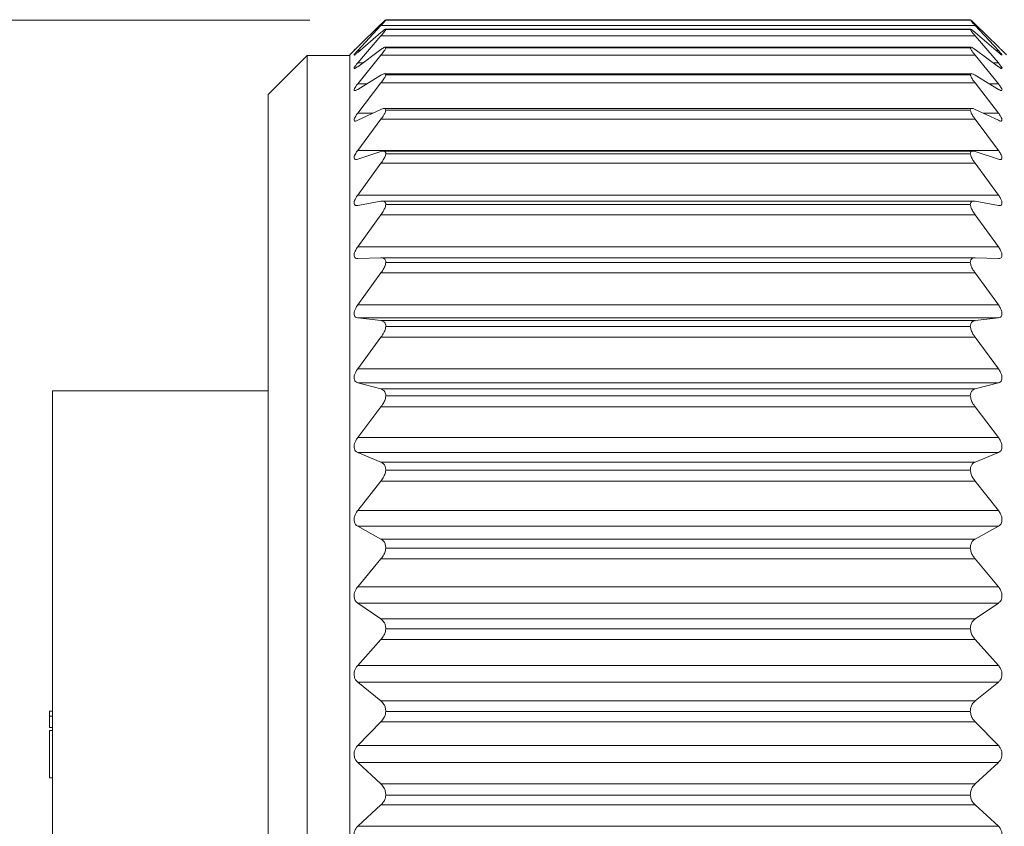
# Model space of a CAD drawing. Units: inches. Extents: x 0.4 to 16.6, y 0.2 to 10.8.
# Drawn here: x 5.8 to 6.4, y 6 to 6.5 of the extents above; entities that cross this region are included whole.
import ezdxf

# ---------------------------------------------------------------- set-up
doc = ezdxf.new("R2010")
doc.units = ezdxf.units.IN
doc.header["$MEASUREMENT"] = 0
doc.styles.add('SLDTEXTSTYLE0', font='TXT', dxfattribs={"width": 0.75})
doc.dimstyles.new('SLDDIMSTYLE2', dxfattribs={"dimtxt": 0.166667, "dimasz": 0.156, "dimexe": 0, "dimexo": 0.0625, "dimgap": 0.041667, "dimtad": 0, "dimtih": 1, "dimtoh": 1, "dimdec": 1, "dimrnd": 1e-09, "dimzin": 4, "dimdsep": 46, "dimtxsty": 'SLDTEXTSTYLE0', "dimsah": 1, "dimcen": 0.09, "dimadec": 0, "dimazin": 1, "dimtfac": 1, "dimtdec": 1, "dimtofl": 0, "dimtmove": 0, "dimatfit": 3, "dimfxl": 0, "dimfrac": 2, "dimtolj": 1, "dimtzin": 12, "dimarcsym": 0})

# ---------------------------------------------------------------- blocks, each defined once
blk = doc.blocks.new('_D_2')
at = {"color": 7, "linetype": 'Continuous', "lineweight": 0}
for p, q in [((5.94337, 6.53507), (5.11448, 6.53507)), ((5.23948, 6.53507), (5.23948, 6.28375)), ((5.07409, 6.24995), (5.04029, 6.24995)), ((5.04029, 6.24995), (5.04029, 5.98514)), ((5.40487, 6.24995), (5.43867, 6.24995)), ((5.43867, 6.24995), (5.43867, 5.98514)), ((5.04029, 5.98514), (5.07409, 5.98514)), ((5.43867, 5.98514), (5.40487, 5.98514)), ((5.23948, 5.51657), (5.23948, 5.72912)), ((5.94337, 5.51657), (5.11448, 5.51657))]:
    blk.add_line(p, q, dxfattribs=at)
for points in [[(5.23948, 6.53507), (5.21348, 6.37907), (5.26548, 6.37907)], [(5.23948, 5.51657), (5.26548, 5.67257), (5.21348, 5.67257)]]:
    blk.add_solid(points, dxfattribs=at)
at = {"color": 7, "linetype": 'Continuous', "lineweight": 0, "char_height": 0.166667, "attachment_point": 1, "style": 'SLDTEXTSTYLE0'}
for s, insert in [('26', (5.11633, 6.19998)), ('1.0', (5.08562, 5.94396))]:
    blk.add_mtext(s, dxfattribs=dict(at, insert=insert))

msp = doc.modelspace()

# ---------------------------------------------------------------- linework, layer by layer
at = {"color": 7, "linetype": 'Continuous', "lineweight": 15}
for p, q in [((5.9748, 6.51734), (5.99018, 6.53239)), ((5.99014, 6.53223), (5.9748, 6.51731)), ((5.9748, 6.5149), (5.99018, 6.53148)), ((6.38191, 6.53148), (5.99018, 6.53148)), ((6.3788, 6.53509), (5.99329, 6.53509)), ((6.37873, 6.53529), (5.99337, 6.53529)), ((6.37873, 6.53507), (5.99337, 6.53507)), ((6.38191, 6.53239), (6.3973, 6.51734)), ((6.38191, 6.53148), (6.3973, 6.5149)), ((6.3973, 6.51731), (6.38195, 6.53223)), ((5.99014, 6.52687), (5.9748, 6.51366)), ((5.9748, 6.50673), (5.99018, 6.52463)), ((6.38191, 6.52463), (5.99018, 6.52463)), ((6.37894, 6.52902), (5.99315, 6.52902)), ((6.37873, 6.52889), (5.99337, 6.52889)), ((6.38191, 6.52463), (6.3973, 6.50673)), ((6.3973, 6.51366), (6.38195, 6.52687)), ((5.94155, 6.51176), (5.91572, 6.48593)), ((5.96955, 6.51176), (5.94155, 6.51176)), ((5.94155, 5.5401), (5.94155, 6.51176)), ((5.97266, 6.51523), (5.96955, 6.51211)), ((5.96955, 5.53975), (5.96955, 6.51211)), ((5.99014, 6.51564), (5.9748, 6.5043)), ((5.9748, 6.49291), (5.99018, 6.51195)), ((6.38191, 6.51195), (5.99018, 6.51195)), ((6.3791, 6.51717), (5.99299, 6.51717)), ((6.37873, 6.5168), (5.99337, 6.5168)), ((6.38191, 6.51195), (6.3973, 6.49291)), ((6.3973, 6.5043), (6.38195, 6.51564)), ((6.40255, 6.51211), (6.39945, 6.51521)), ((5.99014, 6.49867), (5.9748, 6.48932)), ((6.37951, 6.49968), (5.9926, 6.49968)), ((6.37873, 6.49897), (5.99337, 6.49897)), ((6.3973, 6.48932), (6.38195, 6.49867)), ((5.9748, 6.47363), (5.99018, 6.49356)), ((6.38191, 6.49356), (5.99018, 6.49356)), ((6.38191, 6.49356), (6.3973, 6.47363)), ((5.91572, 5.56593), (5.91572, 6.48593)), ((5.99014, 6.47615), (5.9748, 6.46892)), ((6.37991, 6.47675), (5.9922, 6.47675)), ((6.37873, 6.47558), (5.99337, 6.47558)), ((6.3973, 6.46892), (6.38195, 6.47615)), ((5.9748, 6.44909), (5.99018, 6.46969)), ((6.38191, 6.46969), (5.99018, 6.46969)), ((6.38191, 6.46969), (6.3973, 6.44909)), ((5.9748, 6.44909), (6.3973, 6.44909)), ((5.99014, 6.44836), (5.9748, 6.44332)), ((6.38048, 6.44865), (5.9916, 6.44865)), ((6.37873, 6.44693), (5.99337, 6.44693)), ((6.3973, 6.44332), (6.38195, 6.44836)), ((5.9748, 6.41959), (5.99018, 6.44062)), ((6.38191, 6.44062), (5.99018, 6.44062)), ((6.38191, 6.44062), (6.3973, 6.41959)), ((5.9748, 6.41959), (6.3973, 6.41959)), ((5.99014, 6.41562), (5.9748, 6.41282)), ((6.38114, 6.4157), (5.99094, 6.4157)), ((6.3973, 6.41282), (6.38195, 6.41562)), ((6.37873, 6.41334), (5.99337, 6.41334)), ((5.9748, 6.38548), (5.99018, 6.40668)), ((6.38191, 6.40668), (5.99018, 6.40668)), ((6.38191, 6.40668), (6.3973, 6.38548)), ((5.9748, 6.38548), (6.3973, 6.38548)), ((5.99014, 6.3783), (5.9748, 6.3778)), ((6.3818, 6.37831), (5.99029, 6.37831)), ((6.37873, 6.3752), (5.99337, 6.3752)), ((6.3973, 6.3778), (6.38195, 6.3783)), ((5.9748, 6.34715), (5.99018, 6.36829)), ((6.38191, 6.36829), (5.99018, 6.36829)), ((6.38191, 6.36829), (6.3973, 6.34715)), ((5.9748, 6.34715), (6.3973, 6.34715)), ((5.99014, 6.33686), (5.9748, 6.33864)), ((6.3973, 6.33864), (5.9748, 6.33864)), ((5.99014, 6.33686), (6.38195, 6.33686)), ((6.3973, 6.33864), (6.38195, 6.33686)), ((6.37873, 6.33298), (5.99337, 6.33298)), ((5.9748, 6.30506), (5.99018, 6.32588)), ((6.38191, 6.32588), (5.99018, 6.32588)), ((6.38191, 6.32588), (6.3973, 6.30506)), ((5.9748, 6.30506), (6.3973, 6.30506)), ((5.99014, 6.29177), (5.9748, 6.29582)), ((6.3973, 6.29582), (5.9748, 6.29582)), ((5.99014, 6.29177), (6.38195, 6.29177)), ((6.3973, 6.29582), (6.38195, 6.29177)), ((5.91572, 6.29056), (5.77369, 6.29056)), ((5.77369, 5.74593), (5.77369, 6.29056)), ((6.37873, 6.28715), (5.99337, 6.28715)), ((5.9748, 6.25969), (5.99018, 6.27995)), ((6.38191, 6.27995), (5.99018, 6.27995)), ((6.38191, 6.27995), (6.3973, 6.25969)), ((5.9748, 6.25969), (6.3973, 6.25969)), ((5.99014, 6.24356), (5.9748, 6.24983)), ((6.3973, 6.24983), (5.9748, 6.24983)), ((6.3973, 6.24983), (6.38195, 6.24356)), ((5.99014, 6.24356), (6.38195, 6.24356)), ((6.37873, 6.23826), (5.99337, 6.23826)), ((5.9748, 6.21158), (5.99018, 6.23104)), ((6.38191, 6.23104), (5.99018, 6.23104)), ((6.38191, 6.23104), (6.3973, 6.21158)), ((5.9748, 6.21158), (6.3973, 6.21158)), ((5.99014, 6.1928), (5.9748, 6.20122)), ((6.3973, 6.20122), (5.9748, 6.20122)), ((6.3973, 6.20122), (6.38195, 6.1928)), ((5.99014, 6.1928), (6.38195, 6.1928)), ((6.37873, 6.18688), (5.99337, 6.18688)), ((5.9748, 6.1613), (5.99018, 6.17973)), ((6.38191, 6.17973), (5.99018, 6.17973)), ((6.38191, 6.17973), (6.3973, 6.1613)), ((5.9748, 6.1613), (6.3973, 6.1613)), ((5.99014, 6.14009), (5.9748, 6.15056)), ((6.3973, 6.15056), (5.9748, 6.15056)), ((6.3973, 6.15056), (6.38195, 6.14009)), ((5.99014, 6.14009), (6.38195, 6.14009)), ((6.37873, 6.13361), (5.99337, 6.13361)), ((5.9748, 6.10943), (5.99018, 6.12662)), ((6.38191, 6.12662), (5.99018, 6.12662)), ((6.38191, 6.12662), (6.3973, 6.10943)), ((5.9748, 6.10943), (6.3973, 6.10943)), ((5.99014, 6.08603), (5.9748, 6.09843)), ((6.3973, 6.09843), (5.9748, 6.09843)), ((6.3973, 6.09843), (6.38195, 6.08603)), ((5.99014, 6.08603), (6.38195, 6.08603)), ((5.77169, 6.07926), (5.77369, 6.07926)), ((5.77169, 6.07926), (5.77169, 6.07605)), ((6.37873, 6.07908), (5.99337, 6.07908)), ((5.77169, 6.07605), (5.77369, 6.07605)), ((5.77169, 6.07605), (5.77169, 6.06844)), ((5.9748, 6.05658), (5.99018, 6.07232)), ((6.38191, 6.07232), (5.99018, 6.07232)), ((6.38191, 6.07232), (6.3973, 6.05658)), ((5.77169, 6.06844), (5.77369, 6.06844)), ((5.77169, 6.06653), (5.77169, 6.03528)), ((5.77169, 6.06653), (5.77369, 6.06653)), ((5.9748, 6.05658), (6.3973, 6.05658)), ((5.99014, 6.03128), (5.9748, 6.04546)), ((6.3973, 6.04546), (5.9748, 6.04546)), ((6.3973, 6.04546), (6.38195, 6.03128)), ((5.77169, 6.03528), (5.77369, 6.03528)), ((5.99014, 6.03128), (6.38195, 6.03128)), ((6.37873, 6.02393), (5.99337, 6.02393)), ((5.9748, 6.00337), (5.99018, 6.01748)), ((6.38191, 6.01748), (5.99018, 6.01748)), ((6.38191, 6.01748), (6.3973, 6.00337)), ((5.9748, 6.00337), (6.3973, 6.00337))]:
    msp.add_line(p, q, dxfattribs=at)
at = {"color": 8, "linetype": 'Continuous', "lineweight": 15}
for p, q in [((5.9748, 6.5149), (5.97623, 6.5149)), ((6.39586, 6.5149), (6.3973, 6.5149)), ((5.9748, 6.50673), (5.97808, 6.50673)), ((6.39401, 6.50673), (6.3973, 6.50673)), ((5.9748, 6.49291), (5.98069, 6.49291)), ((6.3914, 6.49291), (6.3973, 6.49291)), ((5.9748, 6.47363), (5.98478, 6.47363)), ((6.38731, 6.47363), (6.3973, 6.47363))]:
    msp.add_line(p, q, dxfattribs=at)
at = {"color": 7, "linetype": 'Continuous', "lineweight": 15}
for points, knots in [([(5.99337, 6.53507), (5.99325, 6.53501), (5.99278, 6.53475), (5.99176, 6.53371), (5.9908, 6.53283), (5.99014, 6.53223)], [0, 0, 0, 0, 0.091053, 0.374425, 1, 1, 1, 1]), ([(5.99018, 6.53148), (5.99081, 6.53216), (5.99179, 6.53321), (5.99287, 6.53439), (5.99327, 6.53494), (5.99337, 6.53507)], [0, 0, 0, 0, 0.580104, 0.896624, 1, 1, 1, 1]), ([(6.37873, 6.53529), (6.37893, 6.53513), (6.37955, 6.53465), (6.38059, 6.53365), (6.38144, 6.53284), (6.38191, 6.53239)], [0, 0, 0, 0, 0.178012, 0.546195, 1, 1, 1, 1]), ([(6.37873, 6.53507), (6.37893, 6.53481), (6.37948, 6.5341), (6.38057, 6.53292), (6.38144, 6.53198), (6.38191, 6.53148)], [0, 0, 0, 0, 0.202027, 0.567536, 1, 1, 1, 1]), ([(6.38195, 6.53223), (6.38131, 6.53281), (6.38035, 6.53369), (6.37934, 6.53474), (6.37884, 6.53501), (6.37873, 6.53507)], [0, 0, 0, 0, 0.60279, 0.910307, 1, 1, 1, 1]), ([(5.99337, 6.52889), (5.99325, 6.52893), (5.99279, 6.52909), (5.99171, 6.528), (5.99079, 6.52733), (5.99014, 6.52687)], [0, 0, 0, 0, 0.089387, 0.361954, 1, 1, 1, 1]), ([(5.99018, 6.52463), (5.99082, 6.52539), (5.99182, 6.52658), (5.99292, 6.52798), (5.99327, 6.52869), (5.99337, 6.52889)], [0, 0, 0, 0, 0.555933, 0.878147, 1, 1, 1, 1]), ([(6.38195, 6.52687), (6.38133, 6.52732), (6.38041, 6.52798), (6.37933, 6.5291), (6.37884, 6.52893), (6.37873, 6.52889)], [0, 0, 0, 0, 0.615323, 0.911674, 1, 1, 1, 1]), ([(6.37873, 6.52889), (6.37892, 6.52853), (6.37942, 6.52762), (6.38055, 6.52624), (6.38144, 6.52519), (6.38191, 6.52463)], [0, 0, 0, 0, 0.225573, 0.587862, 1, 1, 1, 1]), ([(5.9748, 6.51366), (5.97431, 6.51332), (5.97359, 6.51281), (5.97295, 6.51193), (5.97226, 6.51205), (5.97306, 6.51279), (5.97356, 6.5136), (5.97432, 6.5144), (5.9748, 6.5149)], [0, 0, 0, 0, 0.2763, 0.409814, 0.440705, 0.532007, 0.703881, 1, 1, 1, 1]), ([(5.9748, 6.51731), (5.9743, 6.51682), (5.97355, 6.51609), (5.97294, 6.51548), (5.97233, 6.51489), (5.97305, 6.51561), (5.9736, 6.51616), (5.97433, 6.51688), (5.9748, 6.51734)], [0, 0, 0, 0, 0.30077, 0.456201, 0.498153, 0.566524, 0.720239, 1, 1, 1, 1]), ([(5.99337, 6.5168), (5.99326, 6.51696), (5.99296, 6.5174), (5.99158, 6.51657), (5.99074, 6.51603), (5.99014, 6.51564)], [0, 0, 0, 0, 0.132329, 0.386344, 1, 1, 1, 1]), ([(5.99018, 6.51195), (5.99082, 6.51276), (5.99185, 6.51408), (5.99296, 6.5157), (5.99327, 6.51655), (5.99337, 6.5168)], [0, 0, 0, 0, 0.534681, 0.861895, 1, 1, 1, 1]), ([(6.38195, 6.51564), (6.38138, 6.51601), (6.38053, 6.51655), (6.37915, 6.51742), (6.37883, 6.51695), (6.37873, 6.5168)], [0, 0, 0, 0, 0.5923, 0.868559, 1, 1, 1, 1]), ([(6.37873, 6.5168), (6.37892, 6.51636), (6.37938, 6.51527), (6.38053, 6.51369), (6.38144, 6.51255), (6.38191, 6.51195)], [0, 0, 0, 0, 0.246355, 0.605733, 1, 1, 1, 1]), ([(6.3973, 6.51734), (6.39779, 6.51685), (6.39854, 6.51611), (6.39916, 6.5155), (6.39977, 6.51489), (6.39904, 6.5156), (6.39849, 6.51614), (6.39776, 6.51685), (6.3973, 6.51731)], [0, 0, 0, 0, 0.3018631, 0.4584837, 0.5018494, 0.5689658, 0.7214996, 1, 1, 1, 1]), ([(6.3973, 6.5149), (6.3978, 6.51434), (6.39857, 6.51346), (6.3992, 6.51275), (6.39979, 6.51184), (6.39905, 6.51217), (6.39845, 6.51272), (6.39775, 6.51329), (6.3973, 6.51366)], [0, 0, 0, 0, 0.316938, 0.4930827, 0.5647082, 0.6145122, 0.7462246, 1, 1, 1, 1]), ([(5.9748, 6.5043), (5.97436, 6.50403), (5.97373, 6.50363), (5.97276, 6.50286), (5.97231, 6.5035), (5.97295, 6.50421), (5.97359, 6.50533), (5.97433, 6.50619), (5.9748, 6.50673)], [0, 0, 0, 0, 0.243893, 0.356434, 0.406013, 0.517496, 0.700421, 1, 1, 1, 1]), ([(6.3973, 6.50673), (6.3978, 6.50613), (6.3986, 6.50517), (6.39924, 6.50415), (6.39984, 6.50319), (6.39912, 6.50301), (6.39838, 6.50359), (6.39773, 6.50402), (6.3973, 6.5043)], [0, 0, 0, 0, 0.32332, 0.51466, 0.614016, 0.661561, 0.774157, 1, 1, 1, 1]), ([(5.99337, 6.49897), (5.99328, 6.49923), (5.9931, 6.49982), (5.99157, 6.49951), (5.99073, 6.49902), (5.99014, 6.49867)], [0, 0, 0, 0, 0.191147, 0.43194, 1, 1, 1, 1]), ([(5.99018, 6.49356), (5.99083, 6.49443), (5.99189, 6.49586), (5.99298, 6.49768), (5.99327, 6.49866), (5.99337, 6.49897)], [0, 0, 0, 0, 0.516392, 0.848, 1, 1, 1, 1]), ([(6.38195, 6.49867), (6.38138, 6.499), (6.38055, 6.49949), (6.37901, 6.49985), (6.37881, 6.49923), (6.37873, 6.49897)], [0, 0, 0, 0, 0.5486953, 0.8098669, 1, 1, 1, 1]), ([(6.37873, 6.49897), (6.37891, 6.49844), (6.37934, 6.4972), (6.38051, 6.49543), (6.38144, 6.4942), (6.38191, 6.49356)], [0, 0, 0, 0, 0.2642316, 0.6211363, 1, 1, 1, 1]), ([(5.9748, 6.48932), (5.97438, 6.48908), (5.97376, 6.48871), (5.97262, 6.48836), (5.97236, 6.48924), (5.97287, 6.49009), (5.9736, 6.4914), (5.97434, 6.49234), (5.9748, 6.49291)], [0, 0, 0, 0, 0.21304, 0.311994, 0.386388, 0.514225, 0.703593, 1, 1, 1, 1]), ([(6.3973, 6.49291), (6.3978, 6.49228), (6.3986, 6.49125), (6.39931, 6.48994), (6.39983, 6.48894), (6.39924, 6.48837), (6.39832, 6.48876), (6.39771, 6.4891), (6.3973, 6.48932)], [0, 0, 0, 0, 0.321358, 0.522349, 0.644773, 0.703752, 0.80196, 1, 1, 1, 1]), ([(5.9748, 6.46892), (5.97436, 6.46871), (5.9737, 6.46839), (5.97253, 6.46848), (5.97239, 6.46952), (5.97282, 6.47054), (5.97359, 6.47199), (5.97434, 6.47301), (5.9748, 6.47363)], [0, 0, 0, 0, 0.18724, 0.281567, 0.378248, 0.518545, 0.710828, 1, 1, 1, 1]), ([(5.99337, 6.47558), (5.99331, 6.47594), (5.99319, 6.47664), (5.99166, 6.47687), (5.99076, 6.47644), (5.99014, 6.47615)], [0, 0, 0, 0, 0.245555, 0.484771, 1, 1, 1, 1]), ([(5.99018, 6.46969), (5.99083, 6.4706), (5.99192, 6.47213), (5.993, 6.47413), (5.99328, 6.47522), (5.99337, 6.47558)], [0, 0, 0, 0, 0.500628, 0.836092, 1, 1, 1, 1]), ([(6.38195, 6.47615), (6.38136, 6.47643), (6.38046, 6.47685), (6.37891, 6.47666), (6.37879, 6.47594), (6.37873, 6.47558)], [0, 0, 0, 0, 0.497647, 0.755688, 1, 1, 1, 1]), ([(6.37873, 6.47558), (6.37891, 6.47498), (6.37931, 6.47361), (6.38049, 6.47167), (6.38143, 6.47036), (6.38191, 6.46969)], [0, 0, 0, 0, 0.279617, 0.634422, 1, 1, 1, 1]), ([(6.3973, 6.47363), (6.39779, 6.47295), (6.39861, 6.47184), (6.39937, 6.47031), (6.39979, 6.46921), (6.39934, 6.46839), (6.39833, 6.46846), (6.39771, 6.46874), (6.3973, 6.46892)], [0, 0, 0, 0, 0.314076, 0.520222, 0.660639, 0.735254, 0.825923, 1, 1, 1, 1]), ([(5.9748, 6.44332), (5.97433, 6.44317), (5.97361, 6.44294), (5.97249, 6.44342), (5.9724, 6.44457), (5.97279, 6.44578), (5.97358, 6.44736), (5.97434, 6.44845), (5.9748, 6.44909)], [0, 0, 0, 0, 0.167714, 0.264568, 0.379628, 0.528719, 0.720958, 1, 1, 1, 1]), ([(5.99337, 6.44693), (5.99332, 6.44736), (5.99323, 6.44817), (5.99179, 6.44886), (5.99079, 6.44856), (5.99014, 6.44836)], [0, 0, 0, 0, 0.28762, 0.534677, 1, 1, 1, 1]), ([(5.99018, 6.44062), (5.99084, 6.44157), (5.99195, 6.44318), (5.99302, 6.44533), (5.99328, 6.44652), (5.99337, 6.44693)], [0, 0, 0, 0, 0.4869103, 0.8257625, 1, 1, 1, 1]), ([(6.38195, 6.44836), (6.38133, 6.44855), (6.38034, 6.44885), (6.37887, 6.44819), (6.37877, 6.44736), (6.37873, 6.44693)], [0, 0, 0, 0, 0.448909, 0.713896, 1, 1, 1, 1]), ([(6.37873, 6.44693), (6.3789, 6.44625), (6.37929, 6.44476), (6.38047, 6.44268), (6.38143, 6.4413), (6.38191, 6.44062)], [0, 0, 0, 0, 0.292992, 0.645989, 1, 1, 1, 1]), ([(6.3973, 6.44909), (6.39779, 6.44838), (6.39862, 6.4472), (6.39942, 6.4455), (6.39976, 6.44424), (6.3994, 6.44326), (6.39839, 6.44299), (6.39772, 6.44319), (6.3973, 6.44332)], [0, 0, 0, 0, 0.303537, 0.511362, 0.665201, 0.754748, 0.844336, 1, 1, 1, 1]), ([(5.9748, 6.41282), (5.97431, 6.41276), (5.97351, 6.41265), (5.97249, 6.41345), (5.9724, 6.41472), (5.97278, 6.41609), (5.97356, 6.41778), (5.97434, 6.41892), (5.9748, 6.41959)], [0, 0, 0, 0, 0.154821, 0.258314, 0.387985, 0.542802, 0.732794, 1, 1, 1, 1]), ([(5.99337, 6.41334), (5.99332, 6.41384), (5.99324, 6.41476), (5.99191, 6.41582), (5.99082, 6.4157), (5.99014, 6.41562)], [0, 0, 0, 0, 0.315971, 0.574768, 1, 1, 1, 1]), ([(6.38195, 6.41562), (6.3813, 6.41569), (6.38022, 6.41583), (6.37885, 6.41478), (6.37877, 6.41384), (6.37873, 6.41334)], [0, 0, 0, 0, 0.409352, 0.685819, 1, 1, 1, 1]), ([(6.3973, 6.41959), (6.39779, 6.41886), (6.39864, 6.41761), (6.39944, 6.41577), (6.39974, 6.41435), (6.39942, 6.41323), (6.39846, 6.41267), (6.39774, 6.41277), (6.3973, 6.41282)], [0, 0, 0, 0, 0.2910965, 0.4979872, 0.6614097, 0.7637898, 0.8567655, 1, 1, 1, 1]), ([(5.99018, 6.40668), (5.99084, 6.40766), (5.99198, 6.40933), (5.99303, 6.41161), (5.99328, 6.41289), (5.99337, 6.41334)], [0, 0, 0, 0, 0.4748194, 0.8166651, 1, 1, 1, 1]), ([(6.37873, 6.41334), (6.3789, 6.4126), (6.37927, 6.41101), (6.38045, 6.4088), (6.38143, 6.40738), (6.38191, 6.40668)], [0, 0, 0, 0, 0.30478, 0.656176, 1, 1, 1, 1]), ([(5.9748, 6.3778), (5.9743, 6.37782), (5.97343, 6.37787), (5.97249, 6.37893), (5.9724, 6.38031), (5.97276, 6.38183), (5.97355, 6.38361), (5.97434, 6.3848), (5.9748, 6.38548)], [0, 0, 0, 0, 0.148066, 0.259852, 0.40093, 0.55911, 0.745374, 1, 1, 1, 1]), ([(6.3973, 6.38548), (6.3978, 6.38473), (6.39866, 6.38343), (6.39946, 6.38147), (6.39973, 6.3799), (6.39943, 6.37865), (6.39853, 6.37786), (6.39775, 6.37782), (6.3973, 6.3778)], [0, 0, 0, 0, 0.277782, 0.4819, 0.651877, 0.764855, 0.863596, 1, 1, 1, 1]), ([(5.99337, 6.3752), (5.99332, 6.37578), (5.99323, 6.37681), (5.99201, 6.37818), (5.99084, 6.37826), (5.99014, 6.3783)], [0, 0, 0, 0, 0.332547, 0.602742, 1, 1, 1, 1]), ([(5.99018, 6.36829), (5.99085, 6.36927), (5.99201, 6.37099), (5.99304, 6.37337), (5.99328, 6.37472), (5.99337, 6.3752)], [0, 0, 0, 0, 0.4640242, 0.8085241, 1, 1, 1, 1]), ([(6.38195, 6.3783), (6.38129, 6.37826), (6.38012, 6.37819), (6.37886, 6.37684), (6.37877, 6.37577), (6.37873, 6.3752)], [0, 0, 0, 0, 0.381452, 0.669446, 1, 1, 1, 1]), ([(6.37873, 6.3752), (6.3789, 6.37441), (6.37925, 6.37274), (6.38043, 6.37044), (6.38143, 6.36899), (6.38191, 6.36829)], [0, 0, 0, 0, 0.315318, 0.665256, 1, 1, 1, 1]), ([(5.9748, 6.33864), (5.97429, 6.33876), (5.97337, 6.33898), (5.97251, 6.34024), (5.97239, 6.34175), (5.97275, 6.3434), (5.97353, 6.34525), (5.97434, 6.34646), (5.9748, 6.34715)], [0, 0, 0, 0, 0.146346, 0.266702, 0.416634, 0.576429, 0.758046, 1, 1, 1, 1]), ([(6.3973, 6.34715), (6.3978, 6.34639), (6.39868, 6.34506), (6.39947, 6.34301), (6.39973, 6.34131), (6.39943, 6.33993), (6.39858, 6.33893), (6.39776, 6.33874), (6.3973, 6.33864)], [0, 0, 0, 0, 0.264304, 0.464452, 0.63869, 0.760303, 0.865753, 1, 1, 1, 1]), ([(5.99337, 6.33298), (5.99331, 6.33361), (5.99322, 6.33477), (5.99207, 6.33638), (5.99085, 6.33668), (5.99014, 6.33686)], [0, 0, 0, 0, 0.340354, 0.619749, 1, 1, 1, 1]), ([(6.38195, 6.33686), (6.38128, 6.3367), (6.38005, 6.33641), (6.37887, 6.33479), (6.37878, 6.33361), (6.37873, 6.33298)], [0, 0, 0, 0, 0.364259, 0.661759, 1, 1, 1, 1]), ([(5.99018, 6.32588), (5.99085, 6.32686), (5.99203, 6.3286), (5.99305, 6.33105), (5.99328, 6.33246), (5.99337, 6.33298)], [0, 0, 0, 0, 0.454264, 0.801123, 1, 1, 1, 1]), ([(6.37873, 6.33298), (6.37889, 6.33214), (6.37924, 6.3304), (6.38042, 6.32803), (6.38142, 6.32658), (6.38191, 6.32588)], [0, 0, 0, 0, 0.324874, 0.673441, 1, 1, 1, 1]), ([(5.9748, 6.29582), (5.97429, 6.29603), (5.97334, 6.29642), (5.97252, 6.29786), (5.97239, 6.29949), (5.97275, 6.30124), (5.97352, 6.30315), (5.97433, 6.30437), (5.9748, 6.30506)], [0, 0, 0, 0, 0.148384, 0.276976, 0.433787, 0.59395, 0.770411, 1, 1, 1, 1]), ([(6.3973, 6.30506), (6.3978, 6.3043), (6.39869, 6.30295), (6.39948, 6.30083), (6.39973, 6.29901), (6.39942, 6.29751), (6.39861, 6.29634), (6.39776, 6.296), (6.3973, 6.29582)], [0, 0, 0, 0, 0.251101, 0.446547, 0.623369, 0.752022, 0.86436, 1, 1, 1, 1]), ([(5.99337, 6.28715), (5.99331, 6.28784), (5.99321, 6.28912), (5.99212, 6.29095), (5.99085, 6.29147), (5.99014, 6.29177)], [0, 0, 0, 0, 0.342238, 0.628371, 1, 1, 1, 1]), ([(6.38195, 6.29177), (6.38127, 6.29149), (6.38, 6.29098), (6.37889, 6.28915), (6.37878, 6.28784), (6.37873, 6.28715)], [0, 0, 0, 0, 0.355344, 0.659938, 1, 1, 1, 1]), ([(5.99018, 6.27995), (5.99085, 6.28092), (5.99205, 6.28266), (5.99306, 6.28515), (5.99328, 6.28661), (5.99337, 6.28715)], [0, 0, 0, 0, 0.445341, 0.794305, 1, 1, 1, 1]), ([(6.37873, 6.28715), (6.37889, 6.28628), (6.37922, 6.28449), (6.3804, 6.28208), (6.38142, 6.28064), (6.38191, 6.27995)], [0, 0, 0, 0, 0.333646, 0.680893, 1, 1, 1, 1]), ([(5.9748, 6.24983), (5.97429, 6.25013), (5.97332, 6.25068), (5.97253, 6.25228), (5.97238, 6.25402), (5.97274, 6.25586), (5.97351, 6.25779), (5.97433, 6.25901), (5.9748, 6.25969)], [0, 0, 0, 0, 0.153041, 0.289347, 0.451549, 0.6112, 0.782248, 1, 1, 1, 1]), ([(6.3973, 6.25969), (6.3978, 6.25894), (6.39871, 6.2576), (6.39949, 6.25543), (6.39973, 6.25352), (6.39941, 6.2519), (6.39863, 6.25058), (6.39777, 6.2501), (6.3973, 6.24983)], [0, 0, 0, 0, 0.238423, 0.42875, 0.606927, 0.74138, 0.860445, 1, 1, 1, 1]), ([(5.99337, 6.23826), (5.99331, 6.23901), (5.9932, 6.24039), (5.99214, 6.24242), (5.99086, 6.24315), (5.99014, 6.24356)], [0, 0, 0, 0, 0.340365, 0.631176, 1, 1, 1, 1]), ([(6.38195, 6.24356), (6.38127, 6.24318), (6.37998, 6.24245), (6.3789, 6.24042), (6.37879, 6.239), (6.37873, 6.23826)], [0, 0, 0, 0, 0.352217, 0.661825, 1, 1, 1, 1]), ([(5.99018, 6.23104), (5.99086, 6.23199), (5.99207, 6.23371), (5.99306, 6.23622), (5.99328, 6.2377), (5.99337, 6.23826)], [0, 0, 0, 0, 0.43711, 0.787939, 1, 1, 1, 1]), ([(6.37873, 6.23826), (6.37889, 6.23736), (6.37921, 6.23555), (6.38039, 6.23313), (6.38142, 6.23171), (6.38191, 6.23104)], [0, 0, 0, 0, 0.341789, 0.687722, 1, 1, 1, 1]), ([(5.9748, 6.20122), (5.97428, 6.2016), (5.97331, 6.20231), (5.97254, 6.20404), (5.97238, 6.20589), (5.97273, 6.20778), (5.9735, 6.20973), (5.97433, 6.21092), (5.9748, 6.21158)], [0, 0, 0, 0, 0.159467, 0.30296, 0.469427, 0.627938, 0.793472, 1, 1, 1, 1]), ([(6.3973, 6.21158), (6.3978, 6.21085), (6.39872, 6.20953), (6.3995, 6.20734), (6.39973, 6.20536), (6.3994, 6.20364), (6.39864, 6.20218), (6.39777, 6.20156), (6.3973, 6.20122)], [0, 0, 0, 0, 0.226363, 0.411337, 0.589974, 0.729271, 0.854803, 1, 1, 1, 1]), ([(5.99337, 6.18688), (5.9933, 6.18767), (5.99319, 6.18915), (5.99214, 6.19136), (5.99086, 6.19229), (5.99014, 6.1928)], [0, 0, 0, 0, 0.3362133, 0.630169, 1, 1, 1, 1]), ([(5.99018, 6.17973), (5.99086, 6.18065), (5.99209, 6.18231), (5.99307, 6.18481), (5.99328, 6.18631), (5.99337, 6.18688)], [0, 0, 0, 0, 0.429486, 0.781934, 1, 1, 1, 1]), ([(6.38195, 6.1928), (6.38127, 6.19231), (6.37997, 6.19139), (6.37891, 6.18919), (6.37879, 6.18767), (6.37873, 6.18688)], [0, 0, 0, 0, 0.352923, 0.665974, 1, 1, 1, 1]), ([(6.37873, 6.18688), (6.37889, 6.18597), (6.3792, 6.18415), (6.38037, 6.18174), (6.38142, 6.18037), (6.38191, 6.17973)], [0, 0, 0, 0, 0.349415, 0.694, 1, 1, 1, 1]), ([(5.9748, 6.15056), (5.97428, 6.15101), (5.97331, 6.15185), (5.97255, 6.15371), (5.97238, 6.15564), (5.97273, 6.15757), (5.97349, 6.15951), (5.97433, 6.16066), (5.9748, 6.1613)], [0, 0, 0, 0, 0.167096, 0.317316, 0.487193, 0.644086, 0.804074, 1, 1, 1, 1]), ([(6.3973, 6.1613), (6.3978, 6.1606), (6.39873, 6.15931), (6.39951, 6.15712), (6.39973, 6.15509), (6.3994, 6.15329), (6.39864, 6.15171), (6.39777, 6.15096), (6.3973, 6.15056)], [0, 0, 0, 0, 0.214936, 0.394423, 0.572837, 0.716241, 0.847967, 1, 1, 1, 1]), ([(5.99337, 6.13361), (5.9933, 6.13444), (5.99318, 6.13601), (5.99214, 6.13837), (5.99086, 6.13947), (5.99014, 6.14009)], [0, 0, 0, 0, 0.330694, 0.626703, 1, 1, 1, 1]), ([(6.38195, 6.14009), (6.38127, 6.1395), (6.37998, 6.1384), (6.37892, 6.13605), (6.37879, 6.13444), (6.37873, 6.13361)], [0, 0, 0, 0, 0.356107, 0.671479, 1, 1, 1, 1]), ([(5.99018, 6.12662), (5.99086, 6.12749), (5.99211, 6.12908), (5.99307, 6.13155), (5.99328, 6.13304), (5.99337, 6.13361)], [0, 0, 0, 0, 0.422407, 0.776226, 1, 1, 1, 1]), ([(6.37873, 6.13361), (6.37888, 6.1327), (6.37919, 6.13089), (6.38036, 6.12852), (6.38142, 6.12722), (6.38191, 6.12662)], [0, 0, 0, 0, 0.356585, 0.699747, 1, 1, 1, 1]), ([(5.9748, 6.09843), (5.97428, 6.09895), (5.97332, 6.09992), (5.97256, 6.10188), (5.97237, 6.10387), (5.97272, 6.10582), (5.97348, 6.10772), (5.97433, 6.10882), (5.9748, 6.10943)], [0, 0, 0, 0, 0.175576, 0.332154, 0.504763, 0.659658, 0.81408, 1, 1, 1, 1]), ([(6.3973, 6.10943), (6.39781, 6.10876), (6.39875, 6.10753), (6.39952, 6.10536), (6.39972, 6.10331), (6.39939, 6.10144), (6.39864, 6.09975), (6.39777, 6.09889), (6.3973, 6.09843)], [0, 0, 0, 0, 0.204119, 0.378009, 0.555654, 0.702591, 0.840281, 1, 1, 1, 1]), ([(5.99337, 6.07908), (5.9933, 6.07994), (5.99317, 6.08158), (5.99213, 6.08407), (5.99086, 6.08533), (5.99014, 6.08603)], [0, 0, 0, 0, 0.324348, 0.6216413, 1, 1, 1, 1]), ([(6.38195, 6.08603), (6.38127, 6.08536), (6.37998, 6.08411), (6.37892, 6.08162), (6.37879, 6.07993), (6.37873, 6.07908)], [0, 0, 0, 0, 0.36091, 0.677804, 1, 1, 1, 1]), ([(5.99018, 6.07232), (5.99086, 6.07313), (5.99213, 6.07464), (5.99308, 6.07704), (5.99328, 6.07851), (5.99337, 6.07908)], [0, 0, 0, 0, 0.415893, 0.77078, 1, 1, 1, 1]), ([(6.37873, 6.07908), (6.37888, 6.07817), (6.37918, 6.0764), (6.38035, 6.0741), (6.38142, 6.07289), (6.38191, 6.07232)], [0, 0, 0, 0, 0.363324, 0.70494, 1, 1, 1, 1]), ([(5.9748, 6.04546), (5.97429, 6.04603), (5.97333, 6.04711), (5.97256, 6.04916), (5.97237, 6.05119), (5.97271, 6.05314), (5.97347, 6.05498), (5.97433, 6.05602), (5.9748, 6.05658)], [0, 0, 0, 0, 0.18472, 0.347373, 0.52216, 0.674705, 0.823529, 1, 1, 1, 1]), ([(6.3973, 6.05658), (6.39781, 6.05596), (6.39876, 6.0548), (6.39952, 6.05268), (6.39972, 6.05063), (6.39938, 6.04871), (6.39863, 6.04693), (6.39777, 6.04597), (6.3973, 6.04546)], [0, 0, 0, 0, 0.1938751, 0.3620493, 0.5384442, 0.6884505, 0.8319294, 1, 1, 1, 1]), ([(5.99337, 6.02393), (5.9933, 6.0248), (5.99317, 6.02649), (5.99212, 6.02909), (5.99086, 6.03049), (5.99014, 6.03128)], [0, 0, 0, 0, 0.3174654, 0.6155039, 1, 1, 1, 1]), ([(6.38195, 6.03128), (6.38127, 6.03053), (6.37999, 6.02913), (6.37893, 6.02654), (6.3788, 6.0248), (6.37873, 6.02393)], [0, 0, 0, 0, 0.3668089, 0.684668, 1, 1, 1, 1]), ([(5.99018, 6.01748), (5.99086, 6.01823), (5.99214, 6.01962), (5.99308, 6.02193), (5.99329, 6.02336), (5.99337, 6.02393)], [0, 0, 0, 0, 0.410009, 0.765597, 1, 1, 1, 1]), ([(6.37873, 6.02393), (6.37888, 6.02304), (6.37917, 6.02132), (6.38034, 6.01911), (6.38142, 6.018), (6.38191, 6.01748)], [0, 0, 0, 0, 0.369596, 0.70949, 1, 1, 1, 1]), ([(5.9748, 5.99225), (5.97429, 5.99288), (5.97334, 5.99404), (5.97257, 5.99616), (5.97237, 5.99821), (5.97271, 6.00013), (5.97346, 6.0019), (5.97433, 6.00286), (5.9748, 6.00337)], [0, 0, 0, 0, 0.194445, 0.362957, 0.539426, 0.689272, 0.832423, 1, 1, 1, 1]), ([(6.3973, 6.00337), (6.39781, 6.0028), (6.39877, 6.00173), (6.39953, 5.99968), (6.39972, 5.99765), (6.39938, 5.9957), (6.39863, 5.99385), (6.39777, 5.99282), (6.3973, 5.99225)], [0, 0, 0, 0, 0.184183, 0.346491, 0.521163, 0.673854, 0.823001, 1, 1, 1, 1])]:
    msp.add_open_spline(points, degree=3, knots=knots, dxfattribs=at)

# ---------------------------------------------------------------- dimensions: what is measured, and where the dimension line sits
at = {"color": 7, "linetype": 'Continuous', "lineweight": 0}
dim = msp.add_linear_dim(base=(5.23948, 5.51657), p1=(5.99337, 6.53507), p2=(5.99337, 5.51657), angle=90, dimstyle='SLDDIMSTYLE2', dxfattribs=at)
dim.commit()
dim.dimension.update_dxf_attribs({"geometry": '_D_2', "text_midpoint": (5.23948, 6.00643), "dimtype": 160})

doc.saveas('drawing.dxf')
